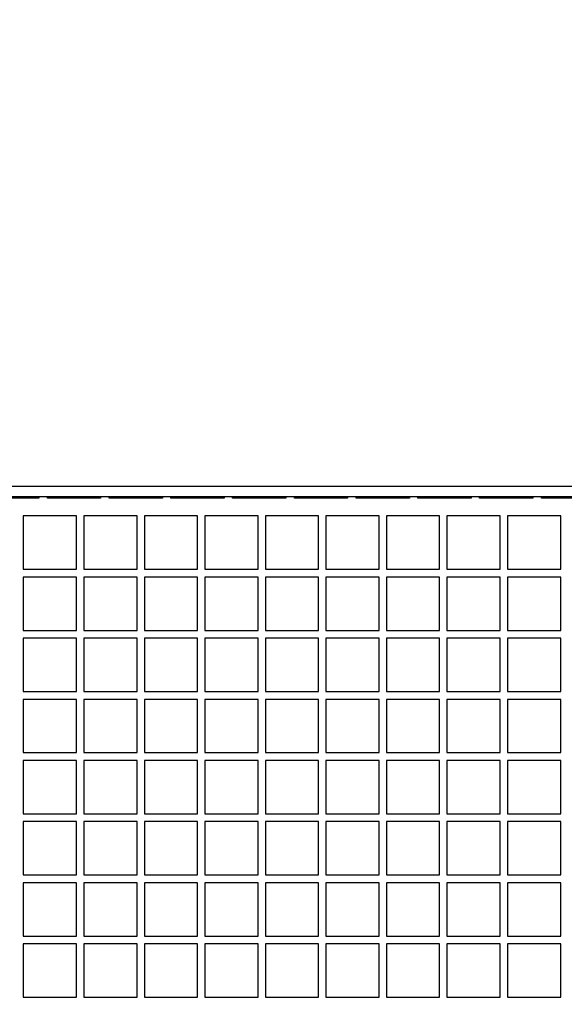
# Model space of a CAD drawing. Units: inches. Extents: x 0.7 to 15.3, y 0.6 to 10.4.
# Drawn here: x 8.8 to 8.9, y 2.3 to 2.4 of the extents above; entities that cross this region are included whole.
import ezdxf

# ---------------------------------------------------------------- set-up
doc = ezdxf.new("R2010")
doc.units = ezdxf.units.IN
doc.header["$MEASUREMENT"] = 0
doc.layers.add('FORMAT', color=7, linetype='Continuous')
doc.styles.add('SLDTEXTSTYLE0', font='TXT', dxfattribs={"width": 0.605})
doc.dimstyles.new('SLDDIMSTYLE1', dxfattribs={"dimtxt": 0.08, "dimasz": 0.13, "dimexe": 0, "dimexo": 0.0625, "dimgap": 0.02, "dimtad": 0, "dimtih": 1, "dimtoh": 1, "dimdec": 6, "dimlfac": 32, "dimrnd": 1e-09, "dimzin": 12, "dimdsep": 46, "dimlunit": 5, "dimtxsty": 'SLDTEXTSTYLE0', "dimsah": 1, "dimcen": 0.09, "dimadec": 0, "dimazin": 3, "dimtfac": 1, "dimtdec": 0, "dimtmove": 0, "dimatfit": 0, "dimfxl": 0, "dimfrac": 2, "dimtolj": 1, "dimtzin": 12, "dimarcsym": 0})

# ---------------------------------------------------------------- blocks, each defined once
blk = doc.blocks.new('_D_26')
at = {"layer": 'FORMAT'}
for p, q in [((8.764714350722008, 2.097315471650917), (8.76471435072201, 2.628978304328044)), ((8.819401850722008, 2.158252971650917), (8.81940185072201, 2.628978304328044)), ((8.76471435072201, 2.503978304328044), (8.51471435072201, 2.503978304328044)), ((8.81940185072201, 2.503978304328044), (9.226716033414716, 2.503978304328042)), ((9.336700431854053, 2.503867196444903), (9.309200430994744, 2.503867196444903)), ((9.309200430994744, 2.503867196444903), (9.309200430994744, 2.381089419784256)), ((9.458922650765885, 2.503867196444903), (9.486422651625194, 2.503867196444903)), ((9.486422651625194, 2.503867196444903), (9.486422651625194, 2.381089419784256)), ((9.309200430994744, 2.381089419784256), (9.336700431854053, 2.381089419784256)), ((9.486422651625194, 2.381089419784256), (9.458922650765885, 2.381089419784256))]:
    blk.add_line(p, q, dxfattribs=at)
for points in [[(8.76471435072201, 2.503978304328044), (8.634714350722009, 2.523978304328044), (8.634714350722009, 2.483978304328044)], [(8.81940185072201, 2.503978304328044), (8.94940185072201, 2.483978304328043), (8.94940185072201, 2.523978304328043)]]:
    blk.add_solid(points, dxfattribs=at)
at = {"layer": 'FORMAT', "char_height": 0.08, "attachment_point": 1, "style": 'SLDTEXTSTYLE0'}
for s, insert in [('1 3/4', (9.275589322398138, 2.625325938838546)), ('44', (9.336700431854053, 2.484214836674373))]:
    blk.add_mtext(s, dxfattribs=dict(at, insert=insert))

msp = doc.modelspace()

# ---------------------------------------------------------------- linework, layer by layer
at = {"color": 7, "linetype": 'Continuous', "lineweight": 25}
for p, q in [((9.09047908989524, 2.327503094682411), (8.72285408989524, 2.327503094682411)), ((9.09047908989524, 2.326003094682411), (8.72285408989524, 2.326003094682411)), ((8.82510408989524, 2.325802317662018), (8.81729158989524, 2.325802317662018)), ((8.82510408989524, 2.326003094682411), (8.82510408989524, 2.325802317662018)), ((8.82635408989524, 2.325802317662018), (8.82635408989524, 2.326003094682411)), ((8.834166589895238, 2.325802317662018), (8.82635408989524, 2.325802317662018)), ((8.834166589895238, 2.326003094682411), (8.834166589895238, 2.325802317662018)), ((8.835416589895239, 2.325802317662018), (8.835416589895239, 2.326003094682411)), ((8.843229089895239, 2.325802317662018), (8.835416589895239, 2.325802317662018)), ((8.843229089895239, 2.326003094682411), (8.843229089895239, 2.325802317662018)), ((8.84447908989524, 2.325802317662018), (8.84447908989524, 2.326003094682411)), ((8.85229158989524, 2.325802317662018), (8.84447908989524, 2.325802317662018)), ((8.85229158989524, 2.326003094682411), (8.85229158989524, 2.325802317662018)), ((8.85354158989524, 2.325802317662018), (8.85354158989524, 2.326003094682411)), ((8.86135408989524, 2.325802317662018), (8.85354158989524, 2.325802317662018)), ((8.86135408989524, 2.326003094682411), (8.86135408989524, 2.325802317662018)), ((8.862604089895239, 2.325802317662018), (8.862604089895239, 2.326003094682411)), ((8.870416589895239, 2.325802317662018), (8.862604089895239, 2.325802317662018)), ((8.870416589895239, 2.326003094682411), (8.870416589895239, 2.325802317662018)), ((8.87166658989524, 2.325802317662018), (8.87166658989524, 2.326003094682411)), ((8.87947908989524, 2.325802317662018), (8.87166658989524, 2.325802317662018)), ((8.87947908989524, 2.326003094682411), (8.87947908989524, 2.325802317662018)), ((8.880729089895238, 2.325802317662018), (8.880729089895238, 2.326003094682411)), ((8.88854158989524, 2.325802317662018), (8.880729089895238, 2.325802317662018)), ((8.88854158989524, 2.326003094682411), (8.88854158989524, 2.325802317662018)), ((8.889791589895239, 2.325802317662018), (8.889791589895239, 2.326003094682411)), ((8.897604089895239, 2.325802317662018), (8.889791589895239, 2.325802317662018)), ((8.897604089895239, 2.326003094682411), (8.897604089895239, 2.325802317662018)), ((8.89885408989524, 2.325802317662018), (8.89885408989524, 2.326003094682411)), ((8.90666658989524, 2.325802317662018), (8.89885408989524, 2.325802317662018)), ((8.830627527395238, 2.323190594682412), (8.82281502739524, 2.323190594682412)), ((8.82281502739524, 2.323190594682412), (8.82281502739524, 2.315378094682411)), ((8.830627527395238, 2.315378094682411), (8.830627527395238, 2.323190594682412)), ((8.83951033989524, 2.323190594682412), (8.83169783989524, 2.323190594682412)), ((8.83169783989524, 2.323190594682412), (8.83169783989524, 2.315378094682411)), ((8.83951033989524, 2.315378094682411), (8.83951033989524, 2.323190594682412)), ((8.84839315239524, 2.323190594682411), (8.84058065239524, 2.323190594682412)), ((8.84058065239524, 2.323190594682412), (8.84058065239524, 2.315378094682411)), ((8.84839315239524, 2.315378094682411), (8.84839315239524, 2.323190594682411)), ((8.857275964895239, 2.323190594682411), (8.849463464895239, 2.323190594682411)), ((8.849463464895239, 2.323190594682411), (8.849463464895239, 2.315378094682411)), ((8.857275964895239, 2.315378094682411), (8.857275964895239, 2.323190594682411)), ((8.86615877739524, 2.323190594682411), (8.858346277395238, 2.323190594682411)), ((8.858346277395238, 2.323190594682411), (8.858346277395238, 2.315378094682411)), ((8.86615877739524, 2.315378094682411), (8.86615877739524, 2.323190594682411)), ((8.87504158989524, 2.323190594682411), (8.86722908989524, 2.323190594682411)), ((8.86722908989524, 2.323190594682411), (8.86722908989524, 2.315378094682411)), ((8.87504158989524, 2.315378094682411), (8.87504158989524, 2.323190594682411)), ((8.88392440239524, 2.323190594682411), (8.87611190239524, 2.323190594682411)), ((8.87611190239524, 2.323190594682411), (8.87611190239524, 2.315378094682411)), ((8.88392440239524, 2.315378094682411), (8.88392440239524, 2.323190594682411)), ((8.892807214895239, 2.323190594682411), (8.884994714895239, 2.323190594682411)), ((8.884994714895239, 2.323190594682411), (8.884994714895239, 2.315378094682411)), ((8.892807214895239, 2.315378094682411), (8.892807214895239, 2.323190594682411)), ((8.901690027395238, 2.323190594682411), (8.89387752739524, 2.323190594682411)), ((8.89387752739524, 2.323190594682411), (8.89387752739524, 2.315378094682411)), ((8.901690027395238, 2.315378094682411), (8.901690027395238, 2.323190594682411)), ((8.82281502739524, 2.315378094682411), (8.830627527395238, 2.315378094682411)), ((8.830627527395238, 2.314221844682411), (8.82281502739524, 2.314221844682411)), ((8.82281502739524, 2.314221844682411), (8.82281502739524, 2.306409344682411)), ((8.830627527395238, 2.306409344682411), (8.830627527395238, 2.314221844682411)), ((8.83169783989524, 2.315378094682411), (8.83951033989524, 2.315378094682411)), ((8.83951033989524, 2.314221844682411), (8.83169783989524, 2.314221844682411)), ((8.83169783989524, 2.314221844682411), (8.83169783989524, 2.306409344682411)), ((8.83951033989524, 2.306409344682411), (8.83951033989524, 2.314221844682411)), ((8.84058065239524, 2.315378094682411), (8.84839315239524, 2.315378094682411)), ((8.84839315239524, 2.314221844682411), (8.84058065239524, 2.314221844682411)), ((8.84058065239524, 2.314221844682411), (8.84058065239524, 2.306409344682411)), ((8.84839315239524, 2.306409344682411), (8.84839315239524, 2.314221844682411)), ((8.849463464895239, 2.315378094682411), (8.857275964895239, 2.315378094682411)), ((8.857275964895239, 2.314221844682411), (8.849463464895239, 2.314221844682411)), ((8.849463464895239, 2.314221844682411), (8.849463464895239, 2.306409344682411)), ((8.857275964895239, 2.306409344682411), (8.857275964895239, 2.314221844682411)), ((8.858346277395238, 2.315378094682411), (8.86615877739524, 2.315378094682411)), ((8.86615877739524, 2.314221844682411), (8.858346277395238, 2.314221844682411)), ((8.858346277395238, 2.314221844682411), (8.858346277395238, 2.306409344682411)), ((8.86615877739524, 2.306409344682411), (8.86615877739524, 2.314221844682411)), ((8.86722908989524, 2.315378094682411), (8.87504158989524, 2.315378094682411)), ((8.87504158989524, 2.314221844682411), (8.86722908989524, 2.314221844682411)), ((8.86722908989524, 2.314221844682411), (8.86722908989524, 2.306409344682411)), ((8.87504158989524, 2.306409344682411), (8.87504158989524, 2.314221844682411)), ((8.87611190239524, 2.315378094682411), (8.88392440239524, 2.315378094682411)), ((8.88392440239524, 2.314221844682411), (8.87611190239524, 2.314221844682411)), ((8.87611190239524, 2.314221844682411), (8.87611190239524, 2.306409344682411)), ((8.88392440239524, 2.306409344682411), (8.88392440239524, 2.314221844682411)), ((8.884994714895239, 2.315378094682411), (8.892807214895239, 2.315378094682411)), ((8.892807214895239, 2.314221844682411), (8.884994714895239, 2.314221844682411)), ((8.884994714895239, 2.314221844682411), (8.884994714895239, 2.306409344682411)), ((8.892807214895239, 2.306409344682411), (8.892807214895239, 2.314221844682411)), ((8.89387752739524, 2.315378094682411), (8.901690027395238, 2.315378094682411)), ((8.901690027395238, 2.314221844682411), (8.89387752739524, 2.314221844682411)), ((8.89387752739524, 2.314221844682411), (8.89387752739524, 2.306409344682411)), ((8.901690027395238, 2.306409344682411), (8.901690027395238, 2.314221844682411)), ((8.82281502739524, 2.306409344682411), (8.830627527395238, 2.306409344682411)), ((8.83169783989524, 2.306409344682411), (8.83951033989524, 2.306409344682411)), ((8.84058065239524, 2.306409344682411), (8.84839315239524, 2.306409344682411)), ((8.849463464895239, 2.306409344682411), (8.857275964895239, 2.306409344682411)), ((8.858346277395238, 2.306409344682411), (8.86615877739524, 2.306409344682411)), ((8.86722908989524, 2.306409344682411), (8.87504158989524, 2.306409344682411)), ((8.87611190239524, 2.306409344682411), (8.88392440239524, 2.306409344682411)), ((8.884994714895239, 2.306409344682411), (8.892807214895239, 2.306409344682411)), ((8.89387752739524, 2.306409344682411), (8.901690027395238, 2.306409344682411)), ((8.830627527395238, 2.305253094682411), (8.82281502739524, 2.305253094682411)), ((8.82281502739524, 2.305253094682411), (8.82281502739524, 2.297440594682412)), ((8.830627527395238, 2.297440594682412), (8.830627527395238, 2.305253094682411)), ((8.83951033989524, 2.305253094682411), (8.83169783989524, 2.305253094682411)), ((8.83169783989524, 2.305253094682411), (8.83169783989524, 2.297440594682412)), ((8.83951033989524, 2.297440594682412), (8.83951033989524, 2.305253094682411)), ((8.84839315239524, 2.305253094682411), (8.84058065239524, 2.305253094682411)), ((8.84058065239524, 2.305253094682411), (8.84058065239524, 2.297440594682412)), ((8.84839315239524, 2.297440594682412), (8.84839315239524, 2.305253094682411)), ((8.857275964895239, 2.305253094682411), (8.849463464895239, 2.305253094682411)), ((8.849463464895239, 2.305253094682411), (8.849463464895239, 2.297440594682412)), ((8.857275964895239, 2.297440594682412), (8.857275964895239, 2.305253094682411)), ((8.86615877739524, 2.305253094682411), (8.858346277395238, 2.305253094682411)), ((8.858346277395238, 2.305253094682411), (8.858346277395238, 2.297440594682412)), ((8.86615877739524, 2.297440594682412), (8.86615877739524, 2.305253094682411)), ((8.87504158989524, 2.305253094682411), (8.86722908989524, 2.305253094682411)), ((8.86722908989524, 2.305253094682411), (8.86722908989524, 2.297440594682412)), ((8.87504158989524, 2.297440594682412), (8.87504158989524, 2.305253094682411)), ((8.88392440239524, 2.305253094682411), (8.87611190239524, 2.305253094682411)), ((8.87611190239524, 2.305253094682411), (8.87611190239524, 2.297440594682412)), ((8.88392440239524, 2.297440594682412), (8.88392440239524, 2.305253094682411)), ((8.892807214895239, 2.305253094682411), (8.884994714895239, 2.305253094682411)), ((8.884994714895239, 2.305253094682411), (8.884994714895239, 2.297440594682412)), ((8.892807214895239, 2.297440594682412), (8.892807214895239, 2.305253094682411)), ((8.901690027395238, 2.305253094682411), (8.89387752739524, 2.305253094682411)), ((8.89387752739524, 2.305253094682411), (8.89387752739524, 2.297440594682412)), ((8.901690027395238, 2.297440594682412), (8.901690027395238, 2.305253094682411)), ((8.82281502739524, 2.297440594682412), (8.830627527395238, 2.297440594682412)), ((8.83169783989524, 2.297440594682412), (8.83951033989524, 2.297440594682412)), ((8.84058065239524, 2.297440594682412), (8.84839315239524, 2.297440594682412)), ((8.849463464895239, 2.297440594682412), (8.857275964895239, 2.297440594682412)), ((8.858346277395238, 2.297440594682412), (8.86615877739524, 2.297440594682412)), ((8.86722908989524, 2.297440594682412), (8.87504158989524, 2.297440594682412)), ((8.87611190239524, 2.297440594682412), (8.88392440239524, 2.297440594682412)), ((8.884994714895239, 2.297440594682412), (8.892807214895239, 2.297440594682412)), ((8.89387752739524, 2.297440594682412), (8.901690027395238, 2.297440594682412)), ((8.830627527395238, 2.296284344682411), (8.82281502739524, 2.296284344682411)), ((8.82281502739524, 2.296284344682411), (8.82281502739524, 2.288471844682411)), ((8.830627527395238, 2.288471844682411), (8.830627527395238, 2.296284344682411)), ((8.83951033989524, 2.296284344682411), (8.83169783989524, 2.296284344682411)), ((8.83169783989524, 2.296284344682411), (8.83169783989524, 2.288471844682411)), ((8.83951033989524, 2.288471844682411), (8.83951033989524, 2.296284344682411)), ((8.84839315239524, 2.296284344682411), (8.84058065239524, 2.296284344682411)), ((8.84058065239524, 2.296284344682411), (8.84058065239524, 2.288471844682411)), ((8.84839315239524, 2.288471844682411), (8.84839315239524, 2.296284344682411)), ((8.857275964895239, 2.296284344682411), (8.849463464895239, 2.296284344682411)), ((8.849463464895239, 2.296284344682411), (8.849463464895239, 2.288471844682411)), ((8.857275964895239, 2.288471844682411), (8.857275964895239, 2.296284344682411)), ((8.86615877739524, 2.296284344682411), (8.858346277395238, 2.296284344682411)), ((8.858346277395238, 2.296284344682411), (8.858346277395238, 2.288471844682411)), ((8.86615877739524, 2.288471844682411), (8.86615877739524, 2.296284344682411)), ((8.87504158989524, 2.296284344682411), (8.86722908989524, 2.296284344682411)), ((8.86722908989524, 2.296284344682411), (8.86722908989524, 2.288471844682411)), ((8.87504158989524, 2.288471844682411), (8.87504158989524, 2.296284344682411)), ((8.88392440239524, 2.296284344682411), (8.87611190239524, 2.296284344682411)), ((8.87611190239524, 2.296284344682411), (8.87611190239524, 2.288471844682411)), ((8.88392440239524, 2.288471844682411), (8.88392440239524, 2.296284344682411)), ((8.892807214895239, 2.296284344682411), (8.884994714895239, 2.296284344682411)), ((8.884994714895239, 2.296284344682411), (8.884994714895239, 2.288471844682411)), ((8.892807214895239, 2.288471844682411), (8.892807214895239, 2.296284344682411)), ((8.901690027395238, 2.296284344682411), (8.89387752739524, 2.296284344682411)), ((8.89387752739524, 2.296284344682411), (8.89387752739524, 2.288471844682411)), ((8.901690027395238, 2.288471844682411), (8.901690027395238, 2.296284344682411)), ((8.82281502739524, 2.288471844682411), (8.830627527395238, 2.288471844682411)), ((8.83169783989524, 2.288471844682411), (8.83951033989524, 2.288471844682411)), ((8.84058065239524, 2.288471844682411), (8.84839315239524, 2.288471844682411)), ((8.849463464895239, 2.288471844682411), (8.857275964895239, 2.288471844682411)), ((8.858346277395238, 2.288471844682411), (8.86615877739524, 2.288471844682411)), ((8.86722908989524, 2.288471844682411), (8.87504158989524, 2.288471844682411)), ((8.87611190239524, 2.288471844682411), (8.88392440239524, 2.288471844682411)), ((8.884994714895239, 2.288471844682411), (8.892807214895239, 2.288471844682411)), ((8.89387752739524, 2.288471844682411), (8.901690027395238, 2.288471844682411)), ((8.830627527395238, 2.287315594682412), (8.82281502739524, 2.287315594682412)), ((8.82281502739524, 2.287315594682412), (8.82281502739524, 2.279503094682411)), ((8.830627527395238, 2.279503094682411), (8.830627527395238, 2.287315594682412)), ((8.83951033989524, 2.287315594682412), (8.83169783989524, 2.287315594682412)), ((8.83169783989524, 2.287315594682412), (8.83169783989524, 2.279503094682411)), ((8.83951033989524, 2.279503094682411), (8.83951033989524, 2.287315594682412)), ((8.84839315239524, 2.287315594682412), (8.84058065239524, 2.287315594682412)), ((8.84058065239524, 2.287315594682412), (8.84058065239524, 2.279503094682411)), ((8.84839315239524, 2.279503094682411), (8.84839315239524, 2.287315594682412)), ((8.857275964895239, 2.287315594682412), (8.849463464895239, 2.287315594682412)), ((8.849463464895239, 2.287315594682412), (8.849463464895239, 2.279503094682411)), ((8.857275964895239, 2.279503094682411), (8.857275964895239, 2.287315594682412)), ((8.86615877739524, 2.287315594682412), (8.858346277395238, 2.287315594682412)), ((8.858346277395238, 2.287315594682412), (8.858346277395238, 2.279503094682411)), ((8.86615877739524, 2.279503094682411), (8.86615877739524, 2.287315594682412)), ((8.87504158989524, 2.287315594682412), (8.86722908989524, 2.287315594682412)), ((8.86722908989524, 2.287315594682412), (8.86722908989524, 2.279503094682411)), ((8.87504158989524, 2.279503094682411), (8.87504158989524, 2.287315594682412)), ((8.88392440239524, 2.287315594682412), (8.87611190239524, 2.287315594682412)), ((8.87611190239524, 2.287315594682412), (8.87611190239524, 2.279503094682411)), ((8.88392440239524, 2.279503094682411), (8.88392440239524, 2.287315594682412)), ((8.892807214895239, 2.287315594682412), (8.884994714895239, 2.287315594682412)), ((8.884994714895239, 2.287315594682412), (8.884994714895239, 2.279503094682411)), ((8.892807214895239, 2.279503094682411), (8.892807214895239, 2.287315594682412)), ((8.901690027395238, 2.287315594682412), (8.89387752739524, 2.287315594682412)), ((8.89387752739524, 2.287315594682412), (8.89387752739524, 2.279503094682411)), ((8.901690027395238, 2.279503094682411), (8.901690027395238, 2.287315594682412)), ((8.82281502739524, 2.279503094682411), (8.830627527395238, 2.279503094682411)), ((8.83169783989524, 2.279503094682411), (8.83951033989524, 2.279503094682411)), ((8.84058065239524, 2.279503094682411), (8.84839315239524, 2.279503094682411)), ((8.849463464895239, 2.279503094682411), (8.857275964895239, 2.279503094682411)), ((8.858346277395238, 2.279503094682411), (8.86615877739524, 2.279503094682411)), ((8.86722908989524, 2.279503094682411), (8.87504158989524, 2.279503094682411)), ((8.87611190239524, 2.279503094682411), (8.88392440239524, 2.279503094682411)), ((8.884994714895239, 2.279503094682411), (8.892807214895239, 2.279503094682411)), ((8.89387752739524, 2.279503094682411), (8.901690027395238, 2.279503094682411)), ((8.830627527395238, 2.278346844682412), (8.82281502739524, 2.278346844682412)), ((8.82281502739524, 2.278346844682412), (8.82281502739524, 2.270534344682412)), ((8.830627527395238, 2.270534344682412), (8.830627527395238, 2.278346844682412)), ((8.83951033989524, 2.278346844682412), (8.83169783989524, 2.278346844682412)), ((8.83169783989524, 2.278346844682412), (8.83169783989524, 2.270534344682412)), ((8.83951033989524, 2.270534344682412), (8.83951033989524, 2.278346844682412)), ((8.84839315239524, 2.278346844682412), (8.84058065239524, 2.278346844682412)), ((8.84058065239524, 2.278346844682412), (8.84058065239524, 2.270534344682412)), ((8.84839315239524, 2.270534344682412), (8.84839315239524, 2.278346844682412)), ((8.857275964895239, 2.278346844682412), (8.849463464895239, 2.278346844682412)), ((8.849463464895239, 2.278346844682412), (8.849463464895239, 2.270534344682412)), ((8.857275964895239, 2.270534344682412), (8.857275964895239, 2.278346844682412)), ((8.86615877739524, 2.278346844682412), (8.858346277395238, 2.278346844682412)), ((8.858346277395238, 2.278346844682412), (8.858346277395238, 2.270534344682412)), ((8.86615877739524, 2.270534344682412), (8.86615877739524, 2.278346844682412)), ((8.87504158989524, 2.278346844682412), (8.86722908989524, 2.278346844682412)), ((8.86722908989524, 2.278346844682412), (8.86722908989524, 2.270534344682412)), ((8.87504158989524, 2.270534344682412), (8.87504158989524, 2.278346844682412)), ((8.88392440239524, 2.278346844682412), (8.87611190239524, 2.278346844682412)), ((8.87611190239524, 2.278346844682412), (8.87611190239524, 2.270534344682412)), ((8.88392440239524, 2.270534344682412), (8.88392440239524, 2.278346844682412)), ((8.892807214895239, 2.278346844682412), (8.884994714895239, 2.278346844682412)), ((8.884994714895239, 2.278346844682412), (8.884994714895239, 2.270534344682412)), ((8.892807214895239, 2.270534344682412), (8.892807214895239, 2.278346844682412)), ((8.901690027395238, 2.278346844682412), (8.89387752739524, 2.278346844682412)), ((8.89387752739524, 2.278346844682412), (8.89387752739524, 2.270534344682412)), ((8.901690027395238, 2.270534344682412), (8.901690027395238, 2.278346844682412)), ((8.82281502739524, 2.270534344682412), (8.830627527395238, 2.270534344682412)), ((8.830627527395238, 2.269378094682411), (8.82281502739524, 2.269378094682411)), ((8.82281502739524, 2.269378094682411), (8.82281502739524, 2.261565594682411)), ((8.830627527395238, 2.261565594682411), (8.830627527395238, 2.269378094682411)), ((8.83169783989524, 2.270534344682412), (8.83951033989524, 2.270534344682412)), ((8.83951033989524, 2.269378094682411), (8.83169783989524, 2.269378094682411)), ((8.83169783989524, 2.269378094682411), (8.83169783989524, 2.261565594682411)), ((8.83951033989524, 2.261565594682411), (8.83951033989524, 2.269378094682411)), ((8.84058065239524, 2.270534344682412), (8.84839315239524, 2.270534344682412)), ((8.84839315239524, 2.269378094682411), (8.84058065239524, 2.269378094682411)), ((8.84058065239524, 2.269378094682411), (8.84058065239524, 2.261565594682411)), ((8.84839315239524, 2.261565594682411), (8.84839315239524, 2.269378094682411)), ((8.849463464895239, 2.270534344682412), (8.857275964895239, 2.270534344682412)), ((8.857275964895239, 2.269378094682411), (8.849463464895239, 2.269378094682411)), ((8.849463464895239, 2.269378094682411), (8.849463464895239, 2.261565594682411)), ((8.857275964895239, 2.261565594682411), (8.857275964895239, 2.269378094682411)), ((8.858346277395238, 2.270534344682412), (8.86615877739524, 2.270534344682412)), ((8.86615877739524, 2.269378094682411), (8.858346277395238, 2.269378094682411)), ((8.858346277395238, 2.269378094682411), (8.858346277395238, 2.261565594682411)), ((8.86615877739524, 2.261565594682411), (8.86615877739524, 2.269378094682411)), ((8.86722908989524, 2.270534344682412), (8.87504158989524, 2.270534344682412)), ((8.87504158989524, 2.269378094682411), (8.86722908989524, 2.269378094682411)), ((8.86722908989524, 2.269378094682411), (8.86722908989524, 2.261565594682411)), ((8.87504158989524, 2.261565594682411), (8.87504158989524, 2.269378094682411)), ((8.87611190239524, 2.270534344682412), (8.88392440239524, 2.270534344682412)), ((8.88392440239524, 2.269378094682411), (8.87611190239524, 2.269378094682411)), ((8.87611190239524, 2.269378094682411), (8.87611190239524, 2.261565594682411)), ((8.88392440239524, 2.261565594682411), (8.88392440239524, 2.269378094682411)), ((8.884994714895239, 2.270534344682412), (8.892807214895239, 2.270534344682412)), ((8.892807214895239, 2.269378094682411), (8.884994714895239, 2.269378094682411)), ((8.884994714895239, 2.269378094682411), (8.884994714895239, 2.261565594682411)), ((8.892807214895239, 2.261565594682411), (8.892807214895239, 2.269378094682411)), ((8.89387752739524, 2.270534344682412), (8.901690027395238, 2.270534344682412)), ((8.901690027395238, 2.269378094682411), (8.89387752739524, 2.269378094682411)), ((8.89387752739524, 2.269378094682411), (8.89387752739524, 2.261565594682411)), ((8.901690027395238, 2.261565594682411), (8.901690027395238, 2.269378094682411)), ((8.82281502739524, 2.261565594682411), (8.830627527395238, 2.261565594682411)), ((8.83169783989524, 2.261565594682411), (8.83951033989524, 2.261565594682411)), ((8.84058065239524, 2.261565594682411), (8.84839315239524, 2.261565594682411)), ((8.849463464895239, 2.261565594682411), (8.857275964895239, 2.261565594682411)), ((8.858346277395238, 2.261565594682411), (8.86615877739524, 2.261565594682411)), ((8.86722908989524, 2.261565594682411), (8.87504158989524, 2.261565594682411)), ((8.87611190239524, 2.261565594682411), (8.88392440239524, 2.261565594682411)), ((8.884994714895239, 2.261565594682411), (8.892807214895239, 2.261565594682411)), ((8.89387752739524, 2.261565594682411), (8.901690027395238, 2.261565594682411)), ((8.830627527395238, 2.260409344682412), (8.82281502739524, 2.260409344682412)), ((8.82281502739524, 2.260409344682412), (8.82281502739524, 2.252596844682411)), ((8.830627527395238, 2.252596844682411), (8.830627527395238, 2.260409344682412)), ((8.83951033989524, 2.260409344682412), (8.83169783989524, 2.260409344682412)), ((8.83169783989524, 2.260409344682412), (8.83169783989524, 2.252596844682411)), ((8.83951033989524, 2.252596844682411), (8.83951033989524, 2.260409344682412)), ((8.84839315239524, 2.260409344682412), (8.84058065239524, 2.260409344682412)), ((8.84058065239524, 2.260409344682412), (8.84058065239524, 2.252596844682411)), ((8.84839315239524, 2.252596844682411), (8.84839315239524, 2.260409344682412)), ((8.857275964895239, 2.260409344682412), (8.849463464895239, 2.260409344682412)), ((8.849463464895239, 2.260409344682412), (8.849463464895239, 2.252596844682411)), ((8.857275964895239, 2.252596844682411), (8.857275964895239, 2.260409344682412)), ((8.86615877739524, 2.260409344682412), (8.858346277395238, 2.260409344682412)), ((8.858346277395238, 2.260409344682412), (8.858346277395238, 2.252596844682411)), ((8.86615877739524, 2.252596844682411), (8.86615877739524, 2.260409344682412)), ((8.87504158989524, 2.260409344682412), (8.86722908989524, 2.260409344682412)), ((8.86722908989524, 2.260409344682412), (8.86722908989524, 2.252596844682411)), ((8.87504158989524, 2.252596844682411), (8.87504158989524, 2.260409344682412)), ((8.88392440239524, 2.260409344682412), (8.87611190239524, 2.260409344682412)), ((8.87611190239524, 2.260409344682412), (8.87611190239524, 2.252596844682411)), ((8.88392440239524, 2.252596844682411), (8.88392440239524, 2.260409344682412)), ((8.892807214895239, 2.260409344682412), (8.884994714895239, 2.260409344682412)), ((8.884994714895239, 2.260409344682412), (8.884994714895239, 2.252596844682411)), ((8.892807214895239, 2.252596844682411), (8.892807214895239, 2.260409344682412)), ((8.901690027395238, 2.260409344682412), (8.89387752739524, 2.260409344682412)), ((8.89387752739524, 2.260409344682412), (8.89387752739524, 2.252596844682411)), ((8.901690027395238, 2.252596844682411), (8.901690027395238, 2.260409344682412)), ((8.82281502739524, 2.252596844682411), (8.830627527395238, 2.252596844682411)), ((8.83169783989524, 2.252596844682411), (8.83951033989524, 2.252596844682411)), ((8.84058065239524, 2.252596844682411), (8.84839315239524, 2.252596844682411)), ((8.849463464895239, 2.252596844682411), (8.857275964895239, 2.252596844682411)), ((8.858346277395238, 2.252596844682411), (8.86615877739524, 2.252596844682411)), ((8.86722908989524, 2.252596844682411), (8.87504158989524, 2.252596844682411)), ((8.87611190239524, 2.252596844682411), (8.88392440239524, 2.252596844682411)), ((8.884994714895239, 2.252596844682411), (8.892807214895239, 2.252596844682411)), ((8.89387752739524, 2.252596844682411), (8.901690027395238, 2.252596844682411))]:
    msp.add_line(p, q, dxfattribs=at)

# ---------------------------------------------------------------- dimensions: what is measured, and where the dimension line sits
at = {"layer": 'FORMAT'}
dim = msp.add_linear_dim(base=(8.76471435072201, 2.503978304328043), p1=(8.819401850722008, 2.108252971650917), p2=(8.764714350722008, 2.047315471650917), dimstyle='SLDDIMSTYLE1', dxfattribs=at)
dim.commit()
dim.dimension.update_dxf_attribs({"geometry": '_D_26', "text_midpoint": (9.39781154360161, 2.503978304328041), "dimtype": 160})

doc.saveas('drawing.dxf')
